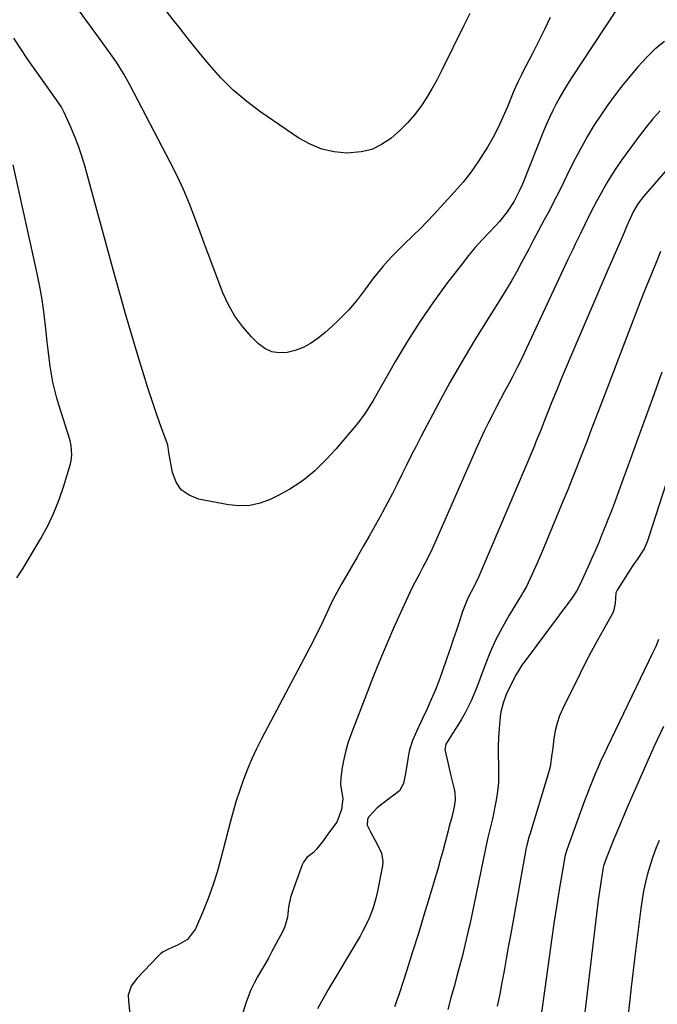
# Model space of a CAD drawing. Units: inches. Extents: x 1846801 to 1852104, y 410597 to 415960.
# Drawn here: x 1847159 to 1847379, y 414391 to 414731 of the extents above; entities that cross this region are included whole.
import ezdxf

# ---------------------------------------------------------------- set-up
doc = ezdxf.new("R2010")
doc.units = ezdxf.units.IN
doc.header["$MEASUREMENT"] = 0
doc.layers.add('7', color=7, linetype='Continuous')
doc.layers.add('8', color=7, linetype='Continuous')

msp = doc.modelspace()

# ---------------------------------------------------------------- linework, layer by layer
at = {"layer": '7', "color": 18}
for points in [[(1847342.41, 414731.72, 1904), (1847340.49, 414727.54, 1904), (1847338.46, 414723.4, 1904), (1847336.36, 414719.29, 1904), (1847332.89, 414712.68, 1904), (1847332.49, 414711.9, 1904), (1847331.33, 414709.55, 1904), (1847329.92, 414706.34, 1904), (1847327.67, 414700.78, 1904), (1847326.13, 414697.22, 1904), (1847324.49, 414693.72, 1904), (1847322.7, 414690.29, 1904), (1847320.8, 414686.92, 1904), (1847320.15, 414685.82, 1904), (1847317.73, 414682.02, 1904), (1847315.16, 414678.33, 1904), (1847312.36, 414674.81, 1904), (1847309.41, 414671.4, 1904), (1847302.25, 414663.63, 1904), (1847299.96, 414661.2, 1904), (1847297.63, 414658.8, 1904), (1847295.25, 414656.45, 1904), (1847291.71, 414653.08, 1904), (1847289.87, 414651.29, 1904), (1847288.07, 414649.46, 1904), (1847286.34, 414647.57, 1904), (1847284.65, 414645.64, 1904), (1847284.34, 414645.27, 1904), (1847281.43, 414641.65, 1904), (1847278.67, 414637.9, 1904), (1847275.87, 414634.19, 1904), (1847272.81, 414630.69, 1904), (1847271.39, 414629.18, 1904), (1847269.21, 414626.97, 1904), (1847266.97, 414624.84, 1904), (1847264.63, 414622.81, 1904), (1847262.23, 414620.85, 1904), (1847259.56, 414619.02, 1904), (1847257.04, 414617.65, 1904), (1847254.36, 414616.64, 1904), (1847251.57, 414615.87, 1904), (1847248.83, 414615.75, 1904), (1847246.24, 414616.13, 1904), (1847243.87, 414617.25, 1904), (1847241.66, 414618.87, 1904), (1847239.24, 414621.29, 1904), (1847236.2, 414624.75, 1904), (1847233.48, 414628.41, 1904), (1847231.25, 414632.38, 1904), (1847229.33, 414636.56, 1904), (1847227.03, 414642.58, 1904), (1847225.15, 414647.53, 1904), (1847223.29, 414652.48, 1904), (1847221.45, 414657.44, 1904), (1847219.63, 414662.41, 1904), (1847217.73, 414667.34, 1904), (1847215.7, 414672.22, 1904), (1847213.48, 414677.01, 1904), (1847211.13, 414681.74, 1904), (1847197.21, 414708.43, 1904), (1847194.98, 414712.39, 1904), (1847192.52, 414716.21, 1904), (1847189.92, 414719.93, 1904), (1847187.27, 414723.63, 1904), (1847165.49, 414753.61, 1904)], [(1847365.29, 414734.25, 1902), (1847349.79, 414710.83, 1902), (1847348.39, 414708.64, 1902), (1847347.04, 414706.41, 1902), (1847345.75, 414704.15, 1902), (1847344.51, 414701.86, 1902), (1847343.35, 414699.53, 1902), (1847342.23, 414697.17, 1902), (1847341.18, 414694.79, 1902), (1847340.17, 414692.38, 1902), (1847332.86, 414674.08, 1902), (1847332, 414672.08, 1902), (1847330, 414668.21, 1902), (1847327.64, 414664.54, 1902), (1847324.93, 414661.14, 1902), (1847323.45, 414659.53, 1902), (1847321.44, 414657.49, 1902), (1847318.96, 414654.86, 1902), (1847316.54, 414652.17, 1902), (1847314.22, 414649.4, 1902), (1847311.98, 414646.57, 1902), (1847306.64, 414639.58, 1902), (1847301.92, 414633.11, 1902), (1847297.37, 414626.53, 1902), (1847293.09, 414619.78, 1902), (1847288.98, 414612.9, 1902), (1847281.24, 414599.32, 1902), (1847279.91, 414597.1, 1902), (1847278.49, 414594.94, 1902), (1847276.97, 414592.84, 1902), (1847275.35, 414590.82, 1902), (1847270.1, 414584.57, 1902), (1847268.43, 414582.63, 1902), (1847266.73, 414580.73, 1902), (1847264.97, 414578.87, 1902), (1847263.19, 414577.04, 1902), (1847261.05, 414574.98, 1902), (1847257.78, 414572.24, 1902), (1847256.06, 414570.97, 1902), (1847252.46, 414568.65, 1902), (1847248.7, 414566.62, 1902), (1847245.66, 414565.13, 1902), (1847242.17, 414563.83, 1902), (1847238.61, 414563, 1902), (1847234.96, 414562.87, 1902), (1847231.25, 414563.21, 1902), (1847220.87, 414565.22, 1902), (1847217.63, 414566.53, 1902), (1847214.95, 414568.39, 1902), (1847213.14, 414571.1, 1902), (1847211.89, 414574.36, 1902), (1847210.67, 414581.31, 1902), (1847210.43, 414583.11, 1902), (1847210.28, 414583.81, 1902), (1847210.17, 414584.16, 1902), (1847207.47, 414591.65, 1902), (1847206.03, 414595.75, 1902), (1847204.63, 414599.87, 1902), (1847203.29, 414604, 1902), (1847201.98, 414608.14, 1902), (1847200.02, 414614.55, 1902), (1847197.8, 414621.91, 1902), (1847195.63, 414629.29, 1902), (1847193.53, 414636.7, 1902), (1847191.47, 414644.11, 1902), (1847181.61, 414680.38, 1902), (1847180.6, 414683.79, 1902), (1847179.47, 414687.17, 1902), (1847178.18, 414690.49, 1902), (1847176.79, 414693.77, 1902), (1847174.46, 414698.88, 1902), (1847174.13, 414699.56, 1902), (1847173.38, 414700.89, 1902), (1847171.22, 414704.02, 1902), (1847167, 414709.99, 1902), (1847164.46, 414713.61, 1902), (1847161.96, 414717.24, 1902), (1847159.5, 414720.91, 1902), (1847157.06, 414724.59, 1902)], [(1847314.63, 414733.07, 1906), (1847312.57, 414728.89, 1906), (1847305.04, 414713.5, 1906), (1847303.37, 414710.27, 1906), (1847301.6, 414707.09, 1906), (1847299.7, 414703.99, 1906), (1847297.7, 414700.95, 1906), (1847295.52, 414698.05, 1906), (1847293.19, 414695.29, 1906), (1847290.64, 414692.73, 1906), (1847287.4, 414689.87, 1906), (1847284.16, 414687.75, 1906), (1847280.75, 414686.12, 1906), (1847277.08, 414685.23, 1906), (1847272.15, 414684.85, 1906), (1847267.74, 414685.27, 1906), (1847263.48, 414686.19, 1906), (1847259.46, 414687.86, 1906), (1847255.59, 414690.02, 1906), (1847242.45, 414698.99, 1906), (1847237.57, 414702.65, 1906), (1847232.92, 414706.56, 1906), (1847228.62, 414710.86, 1906), (1847224.56, 414715.41, 1906), (1847221.59, 414719.04, 1906), (1847219.21, 414721.98, 1906), (1847216.84, 414724.93, 1906), (1847214.5, 414727.91, 1906), (1847212.18, 414730.9, 1906), (1847209.88, 414733.91, 1906)], [(1847380.44, 414699.44, 1898), (1847377.89, 414696.65, 1898), (1847375.49, 414693.73, 1898), (1847373.19, 414690.72, 1898), (1847367.13, 414682.38, 1898), (1847365.35, 414679.82, 1898), (1847363.64, 414677.23, 1898), (1847362.03, 414674.56, 1898), (1847359.58, 414670.2, 1898), (1847358.55, 414668.29, 1898), (1847356.56, 414664.42, 1898), (1847354.54, 414660.32, 1898), (1847352.83, 414656.81, 1898), (1847351.12, 414653.29, 1898), (1847350.28, 414651.53, 1898), (1847348.61, 414648, 1898), (1847333.61, 414615.86, 1898), (1847332.31, 414613.13, 1898), (1847330.97, 414610.42, 1898), (1847329.58, 414607.73, 1898), (1847328.16, 414605.06, 1898), (1847326.72, 414602.4, 1898), (1847325.29, 414599.73, 1898), (1847323.88, 414597.06, 1898), (1847322.47, 414594.35, 1898), (1847321.1, 414591.64, 1898), (1847319.77, 414588.91, 1898), (1847318.48, 414586.16, 1898), (1847317.23, 414583.39, 1898), (1847302.23, 414549.28, 1898), (1847301.64, 414547.99, 1898), (1847299.79, 414544.16, 1898), (1847298.48, 414541.66, 1898), (1847297.13, 414539.17, 1898), (1847294.87, 414534.93, 1898), (1847293.24, 414531.48, 1898), (1847288.34, 414520.55, 1898), (1847286.33, 414515.96, 1898), (1847284.36, 414511.34, 1898), (1847282.46, 414506.7, 1898), (1847280.6, 414502.03, 1898), (1847279.74, 414499.82, 1898), (1847278.36, 414496.25, 1898), (1847276.97, 414492.67, 1898), (1847275.59, 414489.09, 1898), (1847274.21, 414485.51, 1898), (1847272.63, 414481.13, 1898), (1847271.77, 414478.27, 1898), (1847271.12, 414475.36, 1898), (1847270.59, 414472.41, 1898), (1847270.08, 414468.92, 1898), (1847269.98, 414466.47, 1898), (1847270.78, 414461.65, 1898), (1847270.35, 414457.95, 1898), (1847268.67, 414453.56, 1898), (1847265.87, 414449.67, 1898), (1847263.94, 414447.11, 1898), (1847261.72, 414444.19, 1898), (1847260.61, 414443.08, 1898), (1847258.34, 414441.3, 1898), (1847257.13, 414439.68, 1898), (1847256.69, 414438.74, 1898), (1847253.25, 414429.17, 1898), (1847252.73, 414427.51, 1898), (1847252.03, 414424.13, 1898), (1847251.63, 414420.7, 1898), (1847250.7, 414417.42, 1898), (1847250, 414415.85, 1898), (1847246.27, 414408.77, 1898), (1847245.08, 414406.56, 1898), (1847243.86, 414404.36, 1898), (1847242.61, 414402.19, 1898), (1847241.32, 414400.03, 1898), (1847240.11, 414397.84, 1898), (1847239, 414395.6, 1898), (1847237.23, 414390.93, 1898), (1847226.49, 414356.4, 1898)], [(1847392.07, 414689.88, 1896), (1847374.71, 414669.8, 1896), (1847372.76, 414667.24, 1896), (1847371.11, 414664.48, 1896), (1847370.19, 414662.48, 1896), (1847369.6, 414661.13, 1896), (1847369.31, 414660.46, 1896), (1847367.41, 414656.02, 1896), (1847366.16, 414653.13, 1896), (1847364.92, 414650.23, 1896), (1847363.68, 414647.34, 1896), (1847362.43, 414644.44, 1896), (1847349.6, 414614.58, 1896), (1847348, 414610.8, 1896), (1847346.41, 414607.02, 1896), (1847344.85, 414603.22, 1896), (1847343.31, 414599.41, 1896), (1847341.35, 414594.5, 1896), (1847340.27, 414591.78, 1896), (1847339.19, 414589.07, 1896), (1847337.54, 414585, 1896), (1847336.98, 414583.66, 1896), (1847318.39, 414539.86, 1896), (1847317.81, 414538.51, 1896), (1847316.44, 414535.56, 1896), (1847316.19, 414535.13, 1896), (1847314, 414530.93, 1896), (1847312.18, 414526.39, 1896), (1847311.09, 414523.06, 1896), (1847310.03, 414519.85, 1896), (1847308.95, 414516.64, 1896), (1847307.85, 414513.43, 1896), (1847306.74, 414510.23, 1896), (1847305.1, 414505.55, 1896), (1847303.91, 414502.31, 1896), (1847302.65, 414499.09, 1896), (1847301.31, 414495.91, 1896), (1847299.9, 414492.76, 1896), (1847298.45, 414489.61, 1896), (1847297.72, 414488.05, 1896), (1847296.27, 414484.92, 1896), (1847294.88, 414481.77, 1896), (1847293.88, 414478.51, 1896), (1847293.53, 414476.83, 1896), (1847292.92, 414473.15, 1896), (1847292.32, 414469.82, 1896), (1847291.74, 414466.84, 1896), (1847290.39, 414464.35, 1896), (1847287.98, 414462.56, 1896), (1847287.25, 414462.02, 1896), (1847286.52, 414461.47, 1896), (1847282.65, 414458.43, 1896), (1847279.71, 414455.3, 1896), (1847279.3, 414454.39, 1896), (1847279.21, 414452.54, 1896), (1847280.45, 414449.95, 1896), (1847282, 414447.15, 1896), (1847284.12, 414442.92, 1896), (1847284.59, 414439.95, 1896), (1847284.45, 414438.41, 1896), (1847282.77, 414429.7, 1896), (1847282.32, 414427.65, 1896), (1847281.14, 414423.62, 1896), (1847279.6, 414419.71, 1896), (1847277.75, 414415.94, 1896), (1847276.72, 414414.1, 1896), (1847265.65, 414395.41, 1896), (1847264.9, 414394.13, 1896), (1847263.43, 414391.56, 1896), (1847262.04, 414388.95, 1896)], [(1847380.62, 414650.83, 1894), (1847379.06, 414646.97, 1894), (1847378.27, 414645.04, 1894), (1847376.68, 414641.14, 1894), (1847375.11, 414637.26, 1894), (1847373.56, 414633.37, 1894), (1847372.04, 414629.47, 1894), (1847370.53, 414625.56, 1894), (1847359.7, 414597.17, 1894), (1847358.13, 414593.05, 1894), (1847356.56, 414588.94, 1894), (1847354.99, 414584.83, 1894), (1847353.41, 414580.72, 1894), (1847351.81, 414576.62, 1894), (1847350.19, 414572.52, 1894), (1847348.54, 414568.44, 1894), (1847346.86, 414564.37, 1894), (1847339.63, 414547.06, 1894), (1847337.91, 414543.01, 1894), (1847336.12, 414538.99, 1894), (1847334.28, 414535, 1894), (1847333.25, 414533.3, 1894), (1847332.99, 414532.88, 1894), (1847332.73, 414532.45, 1894), (1847328.28, 414525.08, 1894), (1847325.92, 414520.91, 1894), (1847323.72, 414516.67, 1894), (1847321.76, 414512.31, 1894), (1847319.96, 414507.87, 1894), (1847316.94, 414499.81, 1894), (1847315.15, 414495.52, 1894), (1847313.06, 414491.37, 1894), (1847311.69, 414488.95, 1894), (1847310.72, 414487.35, 1894), (1847308.64, 414484.23, 1894), (1847306.33, 414480.52, 1894), (1847305.99, 414478.62, 1894), (1847307.02, 414474.11, 1894), (1847308.16, 414469.59, 1894), (1847309.27, 414464.96, 1894), (1847309.5, 414463.74, 1894), (1847309.62, 414461.27, 1894), (1847309.32, 414458.77, 1894), (1847308.47, 414455.2, 1894), (1847307.46, 414451.66, 1894), (1847307.14, 414450.48, 1894), (1847306.14, 414446.62, 1894), (1847305.31, 414443.52, 1894), (1847304.46, 414440.41, 1894), (1847303.58, 414437.32, 1894), (1847302.68, 414434.23, 1894), (1847300.73, 414427.68, 1894), (1847298.81, 414421.33, 1894), (1847296.88, 414414.98, 1894), (1847294.9, 414408.65, 1894), (1847292.89, 414402.32, 1894), (1847290.28, 414394.16, 1894), (1847288.69, 414389.73, 1894)], [(1847381.1, 414609.13, 1892), (1847377.82, 414599.99, 1892), (1847375.31, 414593.05, 1892), (1847372.79, 414586.11, 1892), (1847370.26, 414579.18, 1892), (1847367.71, 414572.25, 1892), (1847364.63, 414563.93, 1892), (1847363.6, 414561.17, 1892), (1847362.55, 414558.42, 1892), (1847361.46, 414555.69, 1892), (1847360.36, 414552.95, 1892), (1847359.23, 414550.24, 1892), (1847358.07, 414547.53, 1892), (1847356.89, 414544.83, 1892), (1847355.68, 414542.15, 1892), (1847352.7, 414535.63, 1892), (1847351.55, 414533.43, 1892), (1847349.72, 414530.67, 1892), (1847349.23, 414530, 1892), (1847334.11, 414509.8, 1892), (1847332.91, 414508.12, 1892), (1847330.72, 414504.63, 1892), (1847329.27, 414501.97, 1892), (1847327.26, 414497.67, 1892), (1847326.17, 414494.71, 1892), (1847325.44, 414491.66, 1892), (1847325.22, 414490.09, 1892), (1847324.79, 414485.9, 1892), (1847324.55, 414482.79, 1892), (1847324.42, 414479.68, 1892), (1847324.44, 414476.57, 1892), (1847324.56, 414473.45, 1892), (1847324.64, 414470.34, 1892), (1847324.56, 414467.24, 1892), (1847324.24, 414464.16, 1892), (1847323.75, 414461.09, 1892), (1847322.46, 414454.65, 1892), (1847322.27, 414453.72, 1892), (1847321.83, 414451.87, 1892), (1847321.1, 414449.1, 1892), (1847320.88, 414448.18, 1892), (1847320.68, 414447.24, 1892), (1847314.63, 414418.2, 1892), (1847314.15, 414415.94, 1892), (1847313.11, 414411.43, 1892), (1847311.99, 414406.94, 1892), (1847310.81, 414402.46, 1892), (1847310.2, 414400.23, 1892), (1847309.23, 414396.75, 1892), (1847308.12, 414392.78, 1892), (1847307.02, 414388.81, 1892)], [(1847379.91, 414516.68, 1888), (1847378.92, 414514.3, 1888), (1847377.86, 414511.94, 1888), (1847362.13, 414479.33, 1888), (1847361.06, 414477.07, 1888), (1847360.01, 414474.8, 1888), (1847359, 414472.51, 1888), (1847358.01, 414470.21, 1888), (1847357.06, 414467.89, 1888), (1847356.13, 414465.57, 1888), (1847355.23, 414463.23, 1888), (1847354.36, 414460.89, 1888), (1847348.24, 414444.01, 1888), (1847348.1, 414443.62, 1888), (1847347.86, 414442.85, 1888), (1847347.55, 414441.67, 1888), (1847347.39, 414440.87, 1888), (1847345.59, 414430.09, 1888), (1847344.65, 414424.29, 1888), (1847343.74, 414418.49, 1888), (1847342.89, 414412.69, 1888), (1847342.07, 414406.87, 1888), (1847337.55, 414373.57, 1888)], [(1847381.58, 414486.57, 1886), (1847378.44, 414479.82, 1886), (1847375.37, 414473.04, 1886), (1847372.37, 414466.23, 1886), (1847369.42, 414459.4, 1886), (1847365.12, 414449.24, 1886), (1847364.38, 414447.46, 1886), (1847362.95, 414443.88, 1886), (1847362.26, 414442.08, 1886), (1847360.99, 414438.72, 1886), (1847360.74, 414437.82, 1886), (1847360.14, 414434.16, 1886), (1847359.56, 414430.36, 1886), (1847359.06, 414426.55, 1886), (1847356.46, 414405.2, 1886), (1847355.65, 414398.45, 1886), (1847354.86, 414391.69, 1886), (1847354.09, 414384.93, 1886)], [(1847380.08, 414447.24, 1884), (1847378.96, 414444.39, 1884), (1847377.92, 414441.53, 1884), (1847376.98, 414438.62, 1884), (1847376.12, 414435.69, 1884), (1847375.38, 414432.73, 1884), (1847374.73, 414429.75, 1884), (1847374.2, 414426.74, 1884), (1847373.76, 414423.72, 1884), (1847371.67, 414407.04, 1884), (1847370.41, 414396.46, 1884), (1847369.25, 414385.88, 1884)]]:
    msp.add_polyline3d(points, dxfattribs=at)
at = {"layer": '8', "color": 18}
for points in [[(1847381.91, 414723.43, 1900), (1847378.67, 414720.79, 1900), (1847375.69, 414717.87, 1900), (1847372.87, 414714.77, 1900), (1847367.59, 414708.38, 1900), (1847364.91, 414705, 1900), (1847362.34, 414701.56, 1900), (1847359.91, 414698, 1900), (1847357.57, 414694.38, 1900), (1847355.37, 414690.67, 1900), (1847353.25, 414686.92, 1900), (1847351.23, 414683.12, 1900), (1847349.29, 414679.27, 1900), (1847347.18, 414674.93, 1900), (1847345.54, 414671.61, 1900), (1847343.87, 414668.3, 1900), (1847342.16, 414665.01, 1900), (1847340.42, 414661.73, 1900), (1847337.54, 414656.37, 1900), (1847336.59, 414654.61, 1900), (1847335.02, 414651.66, 1900), (1847332.42, 414646.75, 1900), (1847330.77, 414643.72, 1900), (1847329.07, 414640.72, 1900), (1847327.31, 414637.76, 1900), (1847325.5, 414634.82, 1900), (1847320.39, 414626.74, 1900), (1847316.07, 414619.73, 1900), (1847311.86, 414612.66, 1900), (1847307.82, 414605.5, 1900), (1847303.88, 414598.27, 1900), (1847297.79, 414586.76, 1900), (1847296.1, 414583.51, 1900), (1847294.43, 414580.25, 1900), (1847292.79, 414576.97, 1900), (1847291.18, 414573.68, 1900), (1847289.57, 414570.39, 1900), (1847287.92, 414567.12, 1900), (1847286.21, 414563.87, 1900), (1847284.48, 414560.64, 1900), (1847283.98, 414559.73, 1900), (1847281.95, 414556.07, 1900), (1847279.91, 414552.42, 1900), (1847277.84, 414548.79, 1900), (1847275.75, 414545.16, 1900), (1847270.46, 414536.05, 1900), (1847269.4, 414534.17, 1900), (1847267.38, 414530.34, 1900), (1847265.26, 414525.91, 1900), (1847263.24, 414521.6, 1900), (1847261.16, 414517.33, 1900), (1847260.43, 414515.92, 1900), (1847242.65, 414482.34, 1900), (1847240.91, 414478.89, 1900), (1847239.28, 414475.39, 1900), (1847237.79, 414471.83, 1900), (1847236.4, 414468.23, 1900), (1847235.14, 414464.57, 1900), (1847233.95, 414460.89, 1900), (1847232.86, 414457.19, 1900), (1847231.84, 414453.46, 1900), (1847228.63, 414440.96, 1900), (1847227.31, 414436.28, 1900), (1847225.86, 414431.65, 1900), (1847224.21, 414427.09, 1900), (1847222.42, 414422.58, 1900), (1847219.9, 414416.62, 1900), (1847217.06, 414412.97, 1900), (1847213.89, 414411.13, 1900), (1847210.71, 414409.72, 1900), (1847208.69, 414408.66, 1900), (1847207.79, 414407.97, 1900), (1847206.94, 414407.19, 1900), (1847199.58, 414399.46, 1900), (1847197.66, 414396.82, 1900), (1847196.61, 414393.77, 1900), (1847196.66, 414391.63, 1900), (1847197.17, 414387.19, 1900)], [(1847158.09, 414537.97, 1900), (1847159.92, 414540.78, 1900), (1847161.67, 414543.63, 1900), (1847166.38, 414551.61, 1900), (1847168.76, 414556, 1900), (1847170.92, 414560.49, 1900), (1847172.75, 414565.12, 1900), (1847174.37, 414569.85, 1900), (1847176.65, 414577.4, 1900), (1847176.9, 414578.43, 1900), (1847177.15, 414580.53, 1900), (1847176.88, 414583.71, 1900), (1847176.65, 414584.75, 1900), (1847176.37, 414585.78, 1900), (1847172.7, 414597.4, 1900), (1847171.91, 414600.11, 1900), (1847171.2, 414602.84, 1900), (1847170.6, 414605.6, 1900), (1847170.08, 414608.37, 1900), (1847169.65, 414611.17, 1900), (1847169.25, 414613.97, 1900), (1847168.9, 414616.77, 1900), (1847168.59, 414619.58, 1900), (1847168.14, 414624.11, 1900), (1847167.54, 414629.18, 1900), (1847166.82, 414634.22, 1900), (1847165.92, 414639.24, 1900), (1847164.9, 414644.24, 1900), (1847156.78, 414680.72, 1900)], [(1847382.44, 414570.39, 1890), (1847376.57, 414552.18, 1890), (1847375.98, 414550.49, 1890), (1847374.93, 414548.03, 1890), (1847372.51, 414544.35, 1890), (1847371.49, 414542.92, 1890), (1847369.52, 414539.99, 1890), (1847368.58, 414538.51, 1890), (1847365.61, 414533.68, 1890), (1847365.2, 414532.84, 1890), (1847364.87, 414529.11, 1890), (1847364.36, 414526.45, 1890), (1847363.97, 414525.62, 1890), (1847360.71, 414519.87, 1890), (1847358.65, 414516.17, 1890), (1847356.63, 414512.45, 1890), (1847354.68, 414508.69, 1890), (1847352.78, 414504.91, 1890), (1847346.81, 414492.82, 1890), (1847345.73, 414490.32, 1890), (1847344.83, 414487.77, 1890), (1847344.19, 414485.13, 1890), (1847343.72, 414482.45, 1890), (1847343.32, 414479.16, 1890), (1847343.06, 414477, 1890), (1847342.44, 414472.69, 1890), (1847341.89, 414470.59, 1890), (1847335.42, 414449.31, 1890), (1847335.23, 414448.66, 1890), (1847334.49, 414446.04, 1890), (1847334.06, 414444.05, 1890), (1847328.71, 414414.4, 1890), (1847327.98, 414410.32, 1890), (1847327.25, 414406.25, 1890), (1847326.52, 414402.17, 1890), (1847325.79, 414398.09, 1890), (1847325.01, 414394.02, 1890), (1847324.18, 414389.97, 1890)]]:
    msp.add_polyline3d(points, dxfattribs=at)

doc.saveas('drawing.dxf')
